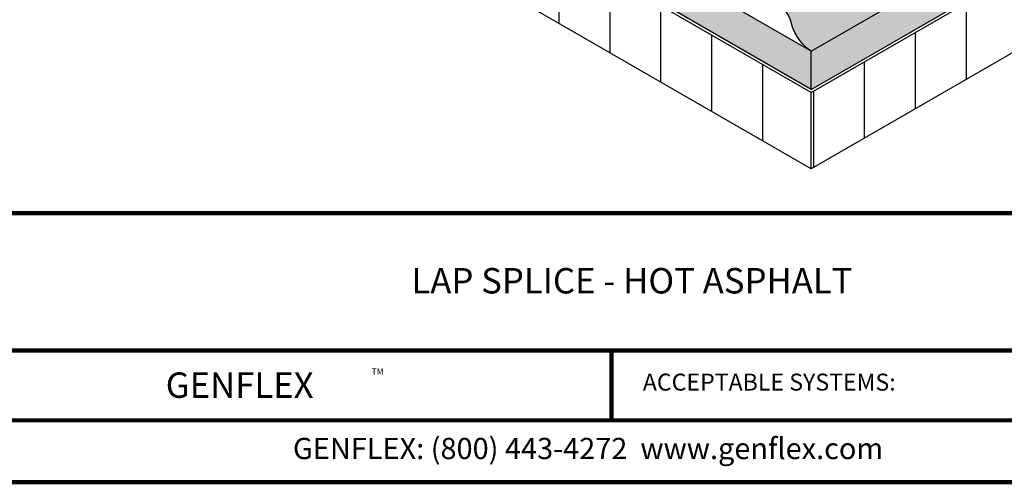
# Model space of a CAD drawing. Units: inches. Extents: x 3 to 3092, y -15 to 3670.
import ezdxf
from ezdxf.enums import TextEntityAlignment as Align

# ---------------------------------------------------------------- set-up
doc = ezdxf.new("R2010")
doc.units = ezdxf.units.IN
doc.header["$LTSCALE"] = 2
doc.header["$MEASUREMENT"] = 0
for name, color, linetype in [('FSBP-COVERBOARD_CANT', 46, 'CONTINUOUS'), ('FSBP-INSULATION', 7, 'CONTINUOUS'), ('FSBP-MEMBRANE', 7, 'CONTINUOUS'), ('FSBP-MEMBRANE-HATCH', 8, 'CONTINUOUS'), ('FSBP-TTLB', 7, 'CONTINUOUS'), ('FSBP-TTLB-TEXT', 7, 'CONTINUOUS')]:
    doc.layers.add(name, color=color, linetype=linetype)
doc.styles.add('Arial', font='arial.ttf')
doc.styles.add('FSBP_ARIAL', font='arial.ttf')
doc.styles.add('FSBP_BANKGOTHIC', font='bgothm.ttf')

msp = doc.modelspace()

# ---------------------------------------------------------------- hatches: boundary and pattern name
at = {"layer": 'FSBP-COVERBOARD_CANT'}
h = msp.add_hatch(dxfattribs=at)
h.set_pattern_fill('ANSI35', color=256, scale=0.5, angle=15, style=0)
h.set_pattern_definition([(59.99999999999999, (738.9445889907214, 48.40396774657931), (-0.1082531754730548, 0.06250000000000001), []), (59.99999999999999, (739.0299655783147, 48.42684433427745), (-0.1082531754730548, 0.06250000000000001), [0.15625, -0.03125, 0, -0.03125])])
h.paths.add_polyline_path([(7.692944931340548, -9.083257659506103), (7.692944931340548, -8.926157292386279), (7.420839113601573, -9.083257659506017), (7.42083911360146, -8.92615729238642), (4.761553409186263, -7.390817975090044), (4.761553409186149, -7.672067975090044), (7.420839113601687, -9.20740729238642), (7.420839113601687, -9.356695159506046), (7.692944931340662, -9.199594792386335), (7.692944931340548, -9.364507659506074), (12.92647239178314, -12.38608614760385), (12.92647239178302, -12.10483614760389)])
h.paths.add_polyline_path([(15.91896683687321, -10.65836867418257), (15.67539719205877, -10.51774367418255), (12.92647239178314, -12.10483614760372), (12.92647239178302, -12.38608614760376)])
h.paths.add_polyline_path([(16.89324541613064, -10.09586867418261), (16.6496757713162, -9.955243674182583), (15.67539719205865, -10.51774367418258), (15.91896683687321, -10.65836867418263)])
h.paths.add_polyline_path([(18.06901900250216, -9.417035477584932), (18.06901900250205, -9.252122610465221), (18.34112482024113, -9.409222977584989), (18.34112482024113, -9.259935110465221), (19.25467109779163, -8.732498921204183), (19.25467109779186, -8.451248921204169), (18.34112482024125, -8.978685110465165), (18.34112482024125, -9.135785477584903), (18.06901900250227, -8.97868511046525), (18.06901900250227, -9.135785477584847), (16.64967577131642, -9.955243674182611), (16.89324541613075, -10.09586867418255)])
h.paths.add_polyline_path([(8.639788211826612, -10.0134479442568), (11.64899143817979, -11.75081223703796), (11.8334538358605, -11.4313139921689), (8.82425060950743, -9.69394969938773)], flags=25)
at = {"layer": 'FSBP-INSULATION'}
h = msp.add_hatch(dxfattribs=at)
h.set_pattern_fill('LINE', color=256, scale=3, angle=90, style=0)
h.set_pattern_definition([(90, (738.9445889907214, 48.40396774657931), (-0.375, 2.296136913416957e-17), [])])
h.paths.add_polyline_path([(7.692944931340435, -9.387945159505989), (7.692944931340548, -9.364507659506017), (7.692944931340662, -9.23084479238625), (7.420839113601687, -9.387945159505989), (7.420839113601687, -9.356695159506017), (7.420839113601573, -9.230844792386364), (4.761553409186263, -7.695505475090073), (4.761553409186149, -8.258005475090101), (7.420839113601687, -9.793344792386335), (7.420839113601573, -9.950445159505904), (7.692944931340662, -9.793344792386364), (7.692944931340662, -9.950445159505989), (12.92647239178314, -12.97202364760381), (12.9264723917828, -12.40952364760379)])
h.paths.add_polyline_path([(16.42640359690313, -10.95133742418255), (15.93926430727436, -10.67008742418261), (12.92647239178302, -12.40952364760369), (12.92647239178302, -12.97202364760375)])
h.paths.add_polyline_path([(17.40068217616044, -10.38883742418255), (16.91354288653179, -10.10758742418267), (15.93926430727436, -10.67008742418255), (16.42640359690313, -10.95133742418251)])
h.paths.add_polyline_path([(18.06901900250227, -10.00297297758485), (18.06901900250227, -9.845872610465264), (18.34112482024125, -10.00297297758472), (18.34112482024136, -9.845872610465207), (19.25467109779174, -9.318436421204183), (19.25467109779186, -8.755936421204183), (18.34112482024113, -9.283372610465335), (18.34112482024113, -9.409222977584903), (18.34112482024125, -9.440472977584847), (18.06901900250216, -9.283372610465193), (18.06901900250216, -9.41703547758496), (18.06901900250239, -9.44047297758489), (16.9135428865319, -10.10758742418264), (17.40068217616056, -10.38883742418258)])
h.paths.add_polyline_path([(8.639788211826612, -10.0134479442568), (11.64899143817979, -11.75081223703796), (11.8334538358605, -11.4313139921689), (8.82425060950743, -9.69394969938773)], flags=24)
h.paths.add_polyline_path([(8.954634958963652, -10.56558711217704), (11.36799481443461, -11.95894107438454), (11.51351195290658, -11.70689799717894), (9.100152097435625, -10.31354403497144)], flags=24)
at = {"layer": 'FSBP-MEMBRANE-HATCH'}
h = msp.add_hatch(dxfattribs=at)
h.set_pattern_fill('DOTS', color=8, scale=0.4, style=0)
h.set_pattern_definition([(30.00000000000204, (12.92647239178302, -11.77577834591742), (-0.001674682452695512, 0.02790063509461091), [0, -0.025])])
h.paths.add_polyline_path([(15.39042477648468, -10.35321477333935), (13.95801680490683, -11.18021590131917), (13.878971631475, -11.1345791491602), (13.878971631475, -11.25712615779649), (13.878971631475, -11.31712615779638), (13.79992645804305, -11.27148940563727), (12.9264723917828, -11.77577834591746), (11.89477145055048, -11.1801255297737, 0.5725710827880034), (12.2377681981352, -11.54679628052369, -0.3021898050932242), (12.77196338541853, -11.86700789378543, 0.1844149015862158), (12.91691988098353, -12.09932100292242), (12.9264723917828, -12.10483614760381), (14.66807571015238, -11.09932100292158, 0.1844149015862002), (14.74055395793505, -10.98316444835308, -0.3037466768983575), (15.00925323427794, -10.82313844298865, 0.3761368076150884), (15.22514553438339, -10.65083601780213, -0.4692440429440011), (15.44701845694226, -10.47978868781814, 0.2127404651396768), (15.56306925274544, -10.45585441609452, -0.002493570444094767), (15.5653314569671, -10.45419719239896)])
h.paths.add_polyline_path([(16.16887185159624, -10.0804604619811, 0.217780489673349), (16.28983132784606, -10.07580259572975, -0.1492519413527766), (16.44511387212913, -10.02244978954482, 0.2359800100794633), (16.60912089875978, -9.931829307595237), (16.36470335574211, -9.790714773339374), (15.39042477648468, -10.35321477333935), (15.5653314569671, -10.45419719239896, -0.1492519413530448), (15.72061400125051, -10.40084438621383, 0.376136807615268), (15.92066762013008, -10.21038137000544, -0.4692440429444408)])
h.paths.add_polyline_path([(17.54265962887177, -9.240011324888656, 0.2177804896729648), (17.66361910512137, -9.235353458637292, -0.1492519413528152), (17.81890164940444, -9.18200065245236, 0.3761368076153649), (18.01895526828412, -8.991537636243962, -0.4692440429444409), (18.26715949975028, -8.861616728219616, 0.2177804896733484), (18.3881189760001, -8.85695886196828, -0.1492519413528754), (18.5403964408232, -8.795552313506988, 0.3761368076152647), (18.7302078290885, -8.594880322798986, -0.4692440429442278), (18.97127237032419, -8.452147461066275, 0.3597358769082489), (19.1453002698122, -8.38810364422882), (18.96969868221765, -8.286720020360974), (16.36470335574211, -9.790714773339374), (16.60912089875978, -9.931829307595237, 0.128730573051562), (16.64516749100881, -9.831986773336382, -0.4692440429442831), (16.89337172247485, -9.70206586531205, 0.2177804896735238), (17.01433119872479, -9.697407999060744, -0.1492519413527766), (17.15051389626944, -9.605683065829226, 0.3761368076156961), (17.29445539740561, -9.369932232912902, -0.4692440429444948)])

# ---------------------------------------------------------------- linework, layer by layer
at = {"layer": 'FSBP-COVERBOARD_CANT'}
for p, q in [((12.92647239178302, -12.10483614760383), (7.692944931340548, -9.083257659506017)), ((12.92647239178302, -12.10483614760378), (18.06901900250227, -9.135785477584847)), ((12.92647239178302, -12.38608614760378), (7.692944931340662, -9.364507659506074)), ((12.92647239178302, -12.38608614760378), (18.06901900250216, -9.41703547758496)), ((12.92647239178302, -12.38608614760378), (12.92647239178302, -12.10483614760378))]:
    msp.add_line(p, q, dxfattribs=at)
at = {"layer": 'FSBP-INSULATION', "ltscale": 1.75}
for p, q in [((12.92647239178302, -12.40952364760383), (7.692944931340435, -9.387945159505904)), ((12.92647239178302, -12.40952364760378), (18.06901900250239, -9.440472977584847)), ((12.92647239178302, -12.97202364760378), (7.692944931340548, -9.950445159506017)), ((18.06901900250227, -10.00297297758485), (12.92647239178302, -12.97202364760378)), ((12.92647239178302, -12.97202364760378), (12.92647239178302, -12.40952364760378))]:
    msp.add_line(p, q, dxfattribs=at)
at = {"layer": 'FSBP-MEMBRANE'}
msp.add_lwpolyline([(12.91691988098125, -12.09932100292053, -0.184414901584134), (12.77196338541864, -11.86700789378548, 0.302189805093224), (12.23776819813531, -11.54679628052369, -0.5725710827881013), (11.89477145055059, -11.18012552977359, -0.5725710827881013)], format="xyb", dxfattribs=at)
at = {"layer": 'FSBP-TTLB', "const_width": 0.03125}
for points in [[(22.51819614627357, -15.2813080753358), (22.51819614627357, -0.7495930008781215), (2.518196146273567, -0.7495930008781215), (2.518196146273567, -15.2813080753358), (22.51819614627357, -15.2813080753358)], [(17.23348385146289, -13.29833317681113), (2.518196146273567, -13.29833317681113)], [(2.518196146273567, -13.29833317681113), (17.23348385146289, -13.29833317681113)], [(6.189116806910533, -14.31088246464185), (17.23348385146289, -14.31088246464185)], [(2.518196146273567, -14.8255724376242), (17.23348385146289, -14.8255724376242)]]:
    msp.add_lwpolyline(points, dxfattribs=at)
at = {"layer": 'FSBP-TTLB-TEXT', "const_width": 0.03125}
msp.add_lwpolyline([(11.45471897555035, -14.31088246464185), (11.45471897555035, -14.8255724376242)], dxfattribs=at)

# ---------------------------------------------------------------- texts
at = {"layer": 'FSBP-TTLB-TEXT', "style": 'FSBP_BANKGOTHIC'}
for s, p in [('LAP SPLICE - HOT ASPHALT ', (11.63487488343776, -13.79665808567029)), ('GENFLEX', (8.71607291896737, -14.56600521227466))]:
    msp.add_text(s, height=0.1875, dxfattribs=at).set_placement(p, align=Align.MIDDLE_CENTER)
at = {"layer": 'FSBP-TTLB-TEXT'}
for s, height, style, p in [('TM', 0.04598122326551344, 'Arial', (9.688120205536308, -14.46588019139743)), ('ACCEPTABLE SYSTEMS:', 0.125, 'FSBP_ARIAL', (11.68600896218913, -14.54363663814547)), ('GENFLEX: (800) 443-4272  www.genflex.com', 0.15625, 'FSBP_ARIAL', (9.108752950595317, -15.03288173916098))]:
    msp.add_text(s, height=height, dxfattribs=dict(at, style=style)).set_placement(p, align=Align.MIDDLE_LEFT)

doc.saveas('drawing.dxf')
